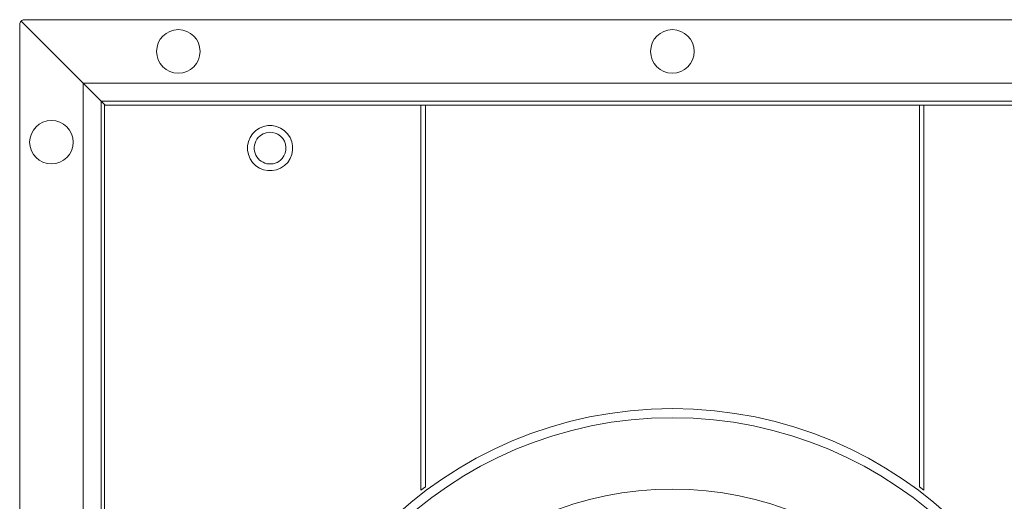
# Model space of a CAD drawing. Units: millimetres. Extents: x -203 to 343, y -705 to 304.
# Drawn here: x 22 to 236, y -17 to 88 of the extents above; entities that cross this region are included whole.
import ezdxf

# ---------------------------------------------------------------- set-up
doc = ezdxf.new("R2010")
doc.units = ezdxf.units.MM
doc.header["$MEASUREMENT"] = 0
doc.layers.get('Defpoints').update_dxf_attribs({"true_color": 0x000000})

msp = doc.modelspace()

# ---------------------------------------------------------------- linework, layer by layer
at = {"layer": 'Defpoints', "color": 7, "lineweight": 18, "true_color": 0xffffff}
for p, q in [((304.46, 87.84), (22.78, 87.84)), ((21.8, -647), (21.8, 86.85)), ((22.09, 87.55), (35.59, 74.05)), ((35.59, 74.05), (35.59, -634.2)), ((39.53, 70.11), (35.59, 74.05)), ((291.66, 74.05), (35.59, 74.05)), ((39.53, -630.26), (39.53, 70.11)), ((40.36, 69.27), (39.53, 70.11)), ((39.53, 70.11), (287.72, 70.11)), ((40.26, -629.62), (40.26, 69.27)), ((40.26, 69.27), (108.96, 69.27)), ((108.96, -14.45), (108.96, 69.27)), ((108.96, 69.27), (109.95, 69.27)), ((109.95, 69.27), (109.95, -13.71)), ((109.95, 69.27), (217.3, 69.27)), ((217.3, -13.71), (217.3, 69.27)), ((217.3, 69.27), (218.29, 69.27)), ((218.29, 69.27), (218.29, -14.45)), ((218.29, 69.27), (286.98, 69.27)), ((109.95, -13.71), (108.96, -14.45)), ((218.29, -14.45), (217.3, -13.71))]:
    msp.add_line(p, q, dxfattribs=at)
for centre, radius, start, end in [((22.78, 86.85), 0.985, 90, 135), ((22.78, 86.85), 0.985, 135, 180), ((56.27, 80.94), 4.73, 360, 180), ((163.62, 80.94), 4.73, 360, 180), ((56.27, 80.94), 4.73, 180, 360), ((163.62, 80.94), 4.73, 180, 360), ((28.69, 61.2), 4.73, 90, 270), ((28.69, 61.2), 4.73, 270, 90), ((76.21, 59.92), 4.92, 309.4242, 129.4242), ((76.21, 59.92), 4.92, 129.4242, 309.4242), ((76.21, 59.92), 3.45, 138.6815, 318.6815), ((76.21, 59.92), 3.45, 318.6815, 138.6815)]:
    msp.add_arc(centre, radius, start, end, dxfattribs=at)
for points in [[(253, -86.1), (253, -36.73), (212.99, 3.29), (163.62, 3.29), (114.26, 3.29), (74.24, -36.73), (74.24, -86.1)], [(251.03, -86.1), (251.03, -37.82), (211.9, 1.32), (163.62, 1.32), (115.35, 1.32), (76.21, -37.82), (76.21, -86.1)], [(235.52, -86.1), (235.52, -46.39), (203.33, -14.2), (163.62, -14.2), (123.91, -14.2), (91.73, -46.39), (91.73, -86.1)]]:
    msp.add_open_spline(points, degree=3, knots=[0, 0, 0, 0, 1, 1, 1, 2, 2, 2, 2], dxfattribs=at)

doc.saveas('drawing.dxf')
